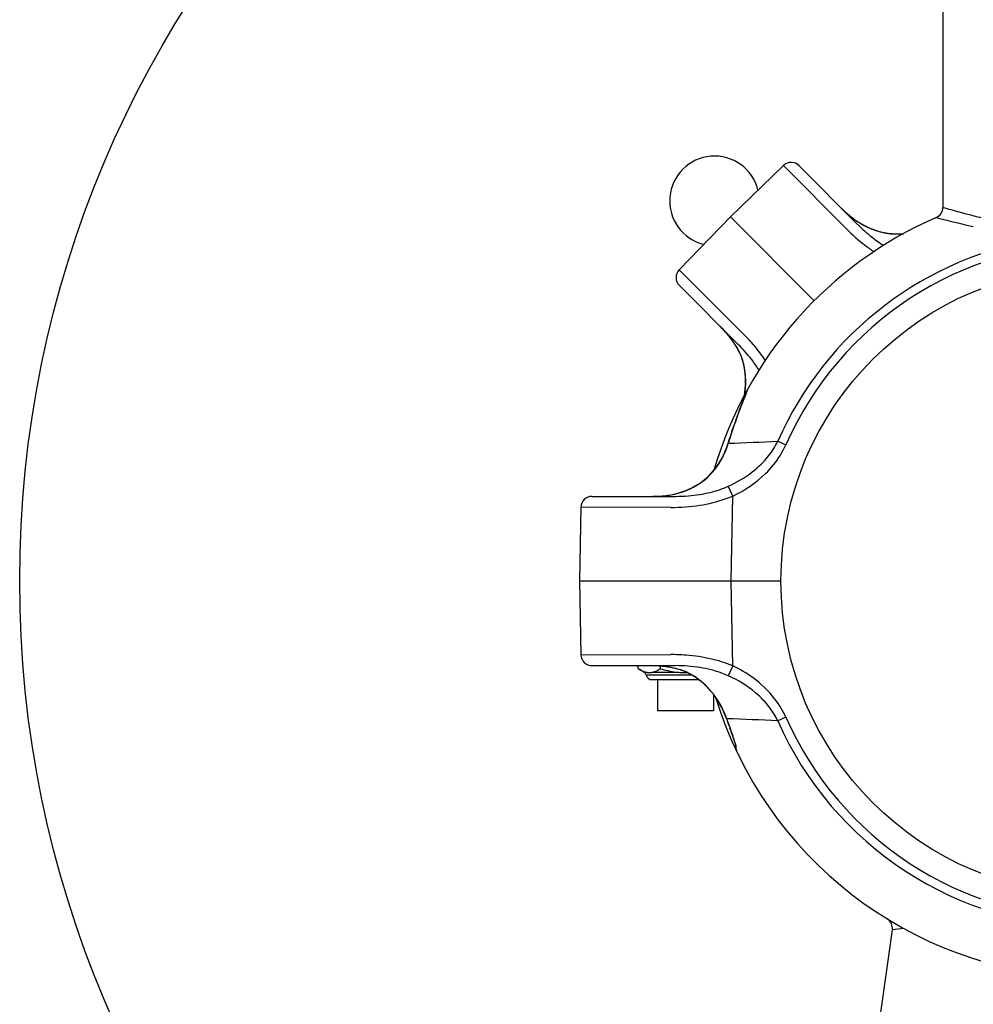
# Model space of a CAD drawing. Units: inches. Extents: x -270 to 181, y -270 to 214.
# Drawn here: x -36 to -30, y -21 to -15 of the extents above; entities that cross this region are included whole.
import ezdxf

# ---------------------------------------------------------------- set-up
doc = ezdxf.new("R2010")
doc.units = ezdxf.units.IN
doc.header["$LTSCALE"] = 10
doc.header["$MEASUREMENT"] = 0
doc.layers.add('1', color=7, linetype='Continuous')
doc.layers.add('7081', color=4, linetype='Continuous')

msp = doc.modelspace()

# ---------------------------------------------------------------- linework, layer by layer
at = {"layer": '1'}
for p, q in [((-30.6102, -15.1901), (-30.6102, -16.3205)), ((-31.5001, -16.0874), (-31.7961, -16.3732)), ((-31.1456, -16.4428), (-31.5001, -16.0874)), ((-31.413, -16.0881), (-31.0841, -16.4171)), ((-31.7961, -16.3732), (-32.0819, -16.6692)), ((-31.3281, -16.8412), (-31.7961, -16.3732)), ((-32.0819, -16.6692), (-31.7265, -17.0237)), ((-31.7522, -17.0852), (-32.0811, -16.7563)), ((-31.5319, -17.6255), (-31.4868, -17.6454)), ((-31.783, -17.9313), (-31.8083, -17.8769)), ((-32.5686, -17.9331), (-32.1034, -17.9331)), ((-31.7913, -18.4055), (-31.783, -17.9313)), ((-32.6307, -17.9941), (-32.6379, -18.4055)), ((-32.1287, -17.9948), (-32.6307, -17.9941)), ((-32.6379, -18.4055), (-32.6307, -18.8169)), ((-32.6379, -18.4055), (-31.5138, -18.4055)), ((-31.783, -18.8798), (-31.7913, -18.4055)), ((-32.6307, -18.8169), (-32.1287, -18.8162)), ((-32.1034, -18.878), (-32.5686, -18.878)), ((-32.3106, -18.8949), (-32.3106, -18.878)), ((-32.2793, -18.914), (-32.3054, -18.8981)), ((-32.1873, -18.8949), (-32.1873, -18.8805)), ((-31.783, -18.8798), (-31.8083, -18.9342)), ((-32.2793, -18.914), (-32.2686, -18.914)), ((-32.0103, -18.9311), (-32.2661, -18.9311)), ((-32.2293, -18.914), (-32.0976, -18.914)), ((-32.2325, -18.9561), (-31.9731, -18.9561)), ((-32.2035, -18.9561), (-32.2035, -19.1299)), ((-31.891, -19.0377), (-31.891, -19.1299)), ((-31.891, -19.1299), (-32.2035, -19.1299)), ((-31.4868, -19.1656), (-31.5319, -19.1855)), ((-31.7693, -19.3119), (-31.7687, -19.3287)), ((-31.7628, -19.3532), (-31.7634, -19.3305)), ((-31.0495, -21.4718), (-30.8922, -20.3524))]:
    msp.add_line(p, q, dxfattribs=at)
msp.add_circle((-29.7638, -18.4055), 1.75, dxfattribs=at)
for centre, radius, start, end in [((-31.8851, -16.2842), 0.25, 13.7738, 256.2262), ((-31.457, -16.1321), 0.0621, 45, 134), ((-30.7741, -15.9318), 0.5623, 224.8666, 235.5794), ((-30.786, -15.9454), 0.5443, 224.7385, 236.088), ((-30.6724, -16.3205), 0.0621, 293.5464, 0), ((-28.8981, -10.3565), 6.2049, 253.98285, 254.85398), ((-29.2413, -11.64), 4.8763, 254.8067, 256.6558), ((-29.7638, -18.4055), 2.2123, 113.5464, 163.7667), ((-30.8329, -16.0157), 0.4599, 235.713, 246.4489), ((-30.8416, -16.0289), 0.444, 236.0305, 248.8365), ((-30.4565, -15.7916), 0.886, 224.9024, 231.4979), ((-30.8432, -16.0321), 0.4404, 236.8888, 249.3456), ((-29.071, -10.2916), 6.2868, 255.47716, 257.42084), ((-30.388, -15.6892), 1.0686, 224.8443, 231.988), ((-30.8644, -16.0909), 0.3784, 246.2819, 275.0403), ((-30.8667, -16.0944), 0.3739, 248.7957, 275.8687), ((-30.8668, -16.095), 0.3733, 249.3285, 275.896), ((-29.7638, -18.4055), 1.9325, 98.4979, 156.1958), ((-29.7638, -18.4055), 1.8832, 23.8042, 156.1959), ((-30.4824, -15.807), 0.9177, 232.1058, 236.0064), ((-30.5465, -15.9059), 0.7406, 231.4404, 237.7993), ((-32.0372, -16.7123), 0.0621, 136, 225), ((-32.2685, -17.4045), 0.5908, 42.4603, 44.9836), ((-32.2872, -17.4217), 0.6162, 35.0287, 44.8798), ((-32.3151, -17.4448), 0.6524, 32.3357, 42.3038), ((-32.4985, -17.7989), 1.0941, 40.7255, 45.1192), ((-32.3342, -17.4563), 0.6745, 32.1182, 35.1473), ((-32.3766, -17.7116), 0.8844, 37.7336, 45.0944), ((-32.383, -17.7016), 0.9431, 34.0289, 40.8234), ((-32.0531, -17.2808), 0.3433, 25.7091, 32.6038), ((-32.0458, -17.2763), 0.3346, 25.172, 32.2671), ((-31.9833, -17.2481), 0.2663, 18.1474, 25.8839), ((-31.9753, -17.2435), 0.2569, 18.4043, 25.2377), ((-32.1138, -17.2876), 0.4022, 10.0416, 18.1387), ((-32.1266, -17.2907), 0.4153, 358.4379, 17.9882), ((-32.1112, -17.2882), 0.4003, 11.7046, 17.8895), ((-32.2599, -17.6205), 0.7364, 32.1929, 37.6857), ((-32.1435, -17.2932), 0.433, 350.279, 11.4919), ((-32.1485, -17.2923), 0.4372, 349.9269, 9.8474), ((-32.1598, -17.2912), 0.4485, 350.0465, 358.6222), ((-28.5572, -18.6545), 3.408, 157.2306, 162.6772), ((-28.2416, -18.7669), 3.7422, 157.4097, 157.9885), ((-31.6423, -17.3595), 0.0621, 150.8906, 157.2885), ((-28.541, -18.6498), 3.4207, 157.9271, 162.7737), ((-32.2534, -17.5046), 0.4644, 332.9476, 343.4668), ((-32.768, 9.4374), 27.0912, 272.03024, 272.61523), ((-31.9181, -17.4397), 0.4286, 321.7131, 334.3042), ((-32.233, -17.5126), 0.4411, 322.3156, 343.2388), ((-32.245, -17.5081), 0.4538, 329.4424, 341.3883), ((-31.7889, -17.683), 0.0621, 160.3475, 160.3649), ((-32.2841, -17.4932), 0.4956, 341.192, 342.7939), ((-31.9243, -17.4513), 0.4786, 328.2253, 336.0746), ((-32.1813, -17.5447), 0.3819, 285.0798, 333.386), ((-32.1819, -17.5467), 0.3798, 306.6472, 329.6194), ((-32.0027, -17.3724), 0.5367, 307.6879, 321.6662), ((-31.9819, -17.4135), 0.5475, 314.2866, 328.0319), ((-32.1792, -17.5497), 0.3759, 290.4888, 321.7835), ((-32.065, -17.2944), 0.6365, 293.7841, 307.8368), ((-32.1959, -17.5199), 0.4097, 281.4511, 305.9749), ((-32.0581, -17.3337), 0.6578, 294.72, 314.1921), ((-32.2163, -17.4535), 0.479, 274.5863, 290.606), ((-32.0886, -17.173), 0.7594, 274.3735, 283.6767), ((-32.0524, -17.3205), 0.6075, 283.6503, 293.6899), ((-32.5686, -17.9952), 0.0621, 90, 179), ((-32.2245, -17.4052), 0.5279, 269.5514, 285.6727), ((-32.2277, -17.361), 0.572, 269.9066, 274.9915), ((-32.1026, -17.0276), 0.9055, 269.9495, 274.5599), ((-32.0897, -17.1839), 0.8082, 278.7368, 289.1119), ((-32.0507, -17.305), 0.6811, 289.3512, 293.144), ((-32.1249, -16.9494), 1.0453, 269.7893, 278.6919), ((-32.5686, -18.8158), 0.0621, 181, 270), ((-32.1264, -19.9078), 1.0915, 85.6451, 90.1239), ((-32.1099, -19.7295), 0.9126, 76.7683, 85.8288), ((-32.0667, -19.5478), 0.7258, 66.9978, 76.8058), ((-32.2148, -18.7483), 0.1751, 236.8339, 243.6542), ((-32.2429, -19.4764), 0.5985, 85.8083, 89.964), ((-32.2435, -19.4892), 0.6113, 80.8107, 89.908), ((-32.2594, -18.794), 0.1237, 284.0665, 301.0637), ((-32.2487, -19.539), 0.6613, 77.3753, 85.7033), ((-32.2931, -18.7319), 0.1943, 300.1572, 303.0045), ((-32.0194, -18.3447), 0.5752, 253.0319, 257.3027), ((-32.252, -19.5491), 0.6718, 77.1119, 80.912), ((-32.1846, -19.2555), 0.3706, 76.7647, 77.4617), ((-32.1013, -19.7454), 0.8675, 80.9778, 90.1413), ((-32.1759, -19.2207), 0.3346, 70.172, 77.2671), ((-32.1778, -19.229), 0.3433, 70.7231, 76.8655), ((-32.0717, -19.5549), 0.6747, 70.29, 80.9249), ((-32.0667, -19.4922), 0.6749, 54.0034, 65.1516), ((-32.2387, -18.7963), 0.1215, 243.694, 252.1459), ((-32.2948, -18.9396), 0.03, 16.5594, 58.76), ((-32.2457, -18.8168), 0.0998, 252.3688, 256.7345), ((-32.212, -18.6518), 0.2682, 257.8284, 258.9217), ((-32.2325, -18.9211), 0.035, 196.5594, 270), ((-32.2403, -18.7972), 0.1201, 258.8182, 261.8411), ((-32.2471, -18.8451), 0.0717, 261.8407, 265.7523), ((-32.249, -18.8706), 0.0461, 265.6572, 272.9246), ((-32.25, -18.8525), 0.0643, 273.0173, 277.3338), ((-32.256, -18.807), 0.1101, 277.4015, 280.6791), ((-32.2816, -18.6718), 0.2478, 280.7153, 282.1941), ((-32.0475, -18.4687), 0.4481, 257.3242, 263.586), ((-31.9902, -17.8544), 1.065, 264.2113, 264.834), ((-32.0381, -18.3887), 0.5285, 264.7929, 266.0419), ((-32.052, -18.5942), 0.3226, 265.9844, 267.9775), ((-32.1516, -19.1566), 0.2663, 63.1474, 70.8839), ((-32.0557, -18.7042), 0.2126, 267.9209, 271.7916), ((-32.1492, -19.1477), 0.2569, 63.4043, 70.2377), ((-32.0593, -18.5928), 0.324, 271.8283, 273.8053), ((-32.2252, -19.2915), 0.4195, 40.3206, 62.9175), ((-32.2221, -19.2887), 0.4161, 44.2523, 62.7072), ((-32.0388, -19.4561), 0.5705, 66.1659, 70.0464), ((-32.0643, -19.515), 0.6347, 49.9918, 66.2114), ((-32.018, -19.4293), 0.5955, 37.7981, 54.2339), ((-32.2598, -19.3236), 0.4674, 18.668, 44.0852), ((-32.2627, -19.3245), 0.4695, 18.8581, 40.4349), ((-32.267, -19.3267), 0.4742, 18.9419, 37.55), ((-29.7638, -18.4055), 2.2123, 197.0531, 267.5777), ((-31.9931, -19.4293), 0.5234, 36.8827, 49.9306), ((-31.9357, -19.3658), 0.4915, 24.0388, 37.8305), ((-31.918, -19.3718), 0.4287, 25.752, 36.7557), ((-29.6304, -18.4213), 2.3125, 198.9951, 199.504), ((-32.85, -48.2671), 29.1115, 87.40494, 87.96661), ((-29.7638, -18.4055), 1.8832, 203.8042, 336.1958), ((-24.9631, -16.7604), 7.2674, 199.54834, 199.84579), ((-24.2715, -16.5186), 7.9992, 199.53446, 199.68215), ((11.0435, -3.8354), 45.5227, 199.7427, 199.8189), ((-43.412, -23.4426), 12.3543, 19.69831, 19.94838), ((-29.7638, -18.4055), 1.9325, 203.8042, 336.1958), ((-34.1702, -20.1292), 2.5374, 19.1561, 19.7988), ((-33.4044, -19.8577), 1.724, 19.0927, 19.6357), ((-32.3496, -19.4933), 0.6081, 17.8323, 19.1572), ((-32.4191, -19.5214), 0.6837, 17.751, 19.199), ((-31.8892, -19.3462), 0.1247, 14.7606, 18.2486), ((-31.7066, -19.3266), 0.0621, 182, 205.3649), ((-32.0498, -19.4028), 0.2959, 16.2211, 17.6763), ((-31.8717, -19.3513), 0.1105, 13.1006, 16.3691), ((-31.8029, -19.3352), 0.0398, 9.4326, 12.9509), ((-31.7778, -19.3311), 0.0144, 2.4949, 9.7907), ((-30.9537, -20.3438), 0.0621, 352, 58.4536), ((-30.0109, -26.6159), 6.3251, 97.43842, 98.00825)]:
    msp.add_arc(centre, radius, start, end, dxfattribs=at)
at = {"layer": '7081'}
msp.add_circle((-29.7638, -18.4055), 6, dxfattribs=at)

doc.saveas('drawing.dxf')
